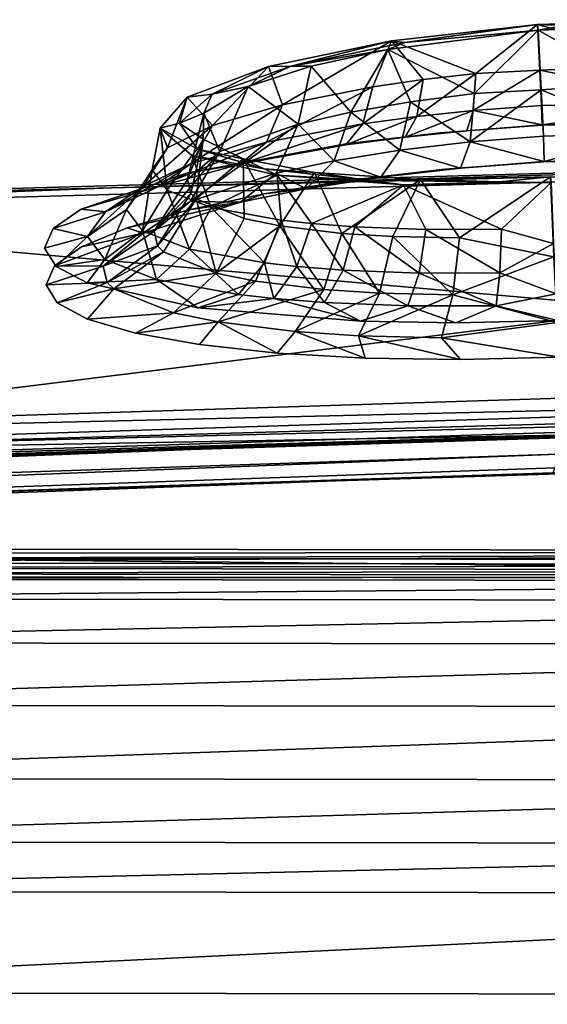
# Model space of a CAD drawing. Units: inches. Extents: x -22.4 to 22.4, y -14 to 10.8.
# Drawn here: x -14.8 to -13.7, y 6.5 to 8.6 of the extents above; entities that cross this region are included whole.
import ezdxf

# ---------------------------------------------------------------- set-up
doc = ezdxf.new("R2010")
doc.units = ezdxf.units.IN
doc.header["$MEASUREMENT"] = 0
doc.layers.add('SEAT-BACK', color=5, linetype='Continuous')
doc.layers.add('SEAT-SEAT', color=5, linetype='Continuous')

msp = doc.modelspace()

# ---------------------------------------------------------------- linework, layer by layer
at = {"layer": 'SEAT-BACK'}
for points, invisible_edges in [([(-13.6141, 8.8588, 27.139), (-13.2698, 8.5608, 25.5582), (-13.8286, 8.8475, 27.1564)], 3), ([(-13.8286, 8.8475, 27.1564), (-15.327, 8.4399, 25.5678), (-15.5134, 8.7547, 27.3009)], 15), ([(-13.8286, 8.8475, 27.1564), (-13.2698, 8.5608, 25.5582), (-15.327, 8.4399, 25.5678)], 15), ([(-13.8162, 8.7707, 27.1706), (-14.4003, 8.418, 25.5782), (-13.6088, 8.7818, 27.1545)], 3), ([(-13.6088, 8.7818, 27.1545), (-14.4003, 8.418, 25.5782), (-13.2654, 8.4837, 25.5738)], 15), ([(-14.4003, 8.418, 25.5782), (-13.8162, 8.7707, 27.1706), (-14.5975, 8.7432, 27.3103)], 15), ([(-14.5975, 8.7432, 27.3103), (-15.1664, 8.7024, 27.3135), (-14.9663, 8.3842, 25.5807)], 15), ([(-14.5975, 8.7432, 27.3103), (-14.9663, 8.3842, 25.5807), (-14.4003, 8.418, 25.5782)], 15), ([(-13.2698, 8.5608, 25.5582), (-13.1737, 8.4101, 24.7859), (-15.327, 8.4399, 25.5678)], 15), ([(-14.4003, 8.418, 25.5782), (-13.702, 8.3039, 24.7963), (-13.2654, 8.4837, 25.5738)], 15), ([(-13.2654, 8.4837, 25.5738), (-13.702, 8.3039, 24.7963), (-13.4936, 8.3114, 24.7784)], 9), ([(-13.1737, 8.4101, 24.7859), (-15.2431, 8.2993, 24.7948), (-15.327, 8.4399, 25.5678)], 15), ([(-13.7061, 8.3811, 24.781), (-15.2431, 8.2993, 24.7948), (-13.1737, 8.4101, 24.7859)], 15), ([(-14.4003, 8.418, 25.5782), (-14.9663, 8.3842, 25.5807), (-14.2893, 8.2368, 24.6135)], 11), ([(-14.4003, 8.418, 25.5782), (-14.2893, 8.2368, 24.6135), (-14.1071, 8.2658, 24.7122)], 9), ([(-14.1071, 8.2658, 24.7122), (-13.9096, 8.2884, 24.7737), (-14.4003, 8.418, 25.5782)], 14), ([(-14.4003, 8.418, 25.5782), (-13.9096, 8.2884, 24.7737), (-13.702, 8.3039, 24.7963)], 9), ([(-13.7061, 8.3811, 24.781), (-13.1737, 8.4101, 24.7859), (-13.4916, 8.3886, 24.7619)], 3), ([(-15.1451, 8.0669, 23.9576), (-14.5774, 8.1654, 24.3226), (-14.9663, 8.3842, 25.5807)], 15), ([(-14.5774, 8.1654, 24.3226), (-14.448, 8.2029, 24.482), (-14.9663, 8.3842, 25.5807)], 14), ([(-14.9663, 8.3842, 25.5807), (-14.448, 8.2029, 24.482), (-14.2893, 8.2368, 24.6135)], 9), ([(-13.9198, 8.365, 24.7573), (-15.2431, 8.2993, 24.7948), (-13.7061, 8.3811, 24.781)], 3), ([(-14.118, 8.342, 24.6942), (-15.2431, 8.2993, 24.7948), (-13.9198, 8.365, 24.7573)], 3), ([(-14.4522, 8.2801, 24.467), (-15.2431, 8.2992, 24.7944), (-14.118, 8.342, 24.6942)], 3), ([(-14.118, 8.342, 24.6942), (-15.2431, 8.2992, 24.7944), (-15.2431, 8.2993, 24.7948)], 15), ([(-14.6742, 8.2043, 24.1324), (-15.1485, 8.1434, 23.9385), (-15.2431, 8.2992, 24.7944)], 15), ([(-14.6742, 8.2043, 24.1324), (-15.2431, 8.2992, 24.7944), (-14.4522, 8.2801, 24.467)], 3), ([(-14.7331, 8.1637, 23.9356), (-15.1485, 8.1434, 23.9385), (-14.6742, 8.2043, 24.1324)], 3), ([(-14.7514, 8.1227, 23.7248), (-15.1485, 8.1434, 23.9385), (-14.7331, 8.1637, 23.9356)], 3), ([(-14.673, 8.1256, 24.1405), (-14.5774, 8.1654, 24.3226), (-15.1451, 8.0669, 23.9576)], 14), ([(-14.6613, 8.0497, 23.3192), (-14.9618, 7.8478, 22.3186), (-15.1485, 8.1434, 23.9385)], 15), ([(-14.6613, 8.0497, 23.3192), (-15.1485, 8.1434, 23.9385), (-14.7264, 8.0839, 23.5146)], 3), ([(-14.7264, 8.0839, 23.5146), (-15.1485, 8.1434, 23.9385), (-14.7514, 8.1227, 23.7248)], 3), ([(-15.1451, 8.0669, 23.9576), (-14.7751, 8.0853, 23.956), (-14.673, 8.1256, 24.1405)], 11), ([(-14.673, 8.1256, 24.1405), (-14.7751, 8.0853, 23.956), (-14.7303, 8.0853, 23.9445)], 3), ([(-15.1451, 8.0669, 23.9576), (-14.7243, 8.0079, 23.5365), (-14.7751, 8.0853, 23.956)], 15), ([(-14.7303, 8.0853, 23.9445), (-14.7751, 8.0853, 23.956), (-14.7477, 8.0455, 23.7398)], 3), ([(-14.7477, 8.0455, 23.7398), (-14.7751, 8.0853, 23.956), (-14.7243, 8.0079, 23.5365)], 3), ([(-14.9587, 7.7704, 22.3331), (-14.6609, 7.9737, 23.3408), (-15.1451, 8.0669, 23.9576)], 15), ([(-14.6609, 7.9737, 23.3408), (-14.7243, 8.0079, 23.5365), (-15.1451, 8.0669, 23.9576)], 14), ([(-14.4286, 7.9971, 22.9895), (-14.9618, 7.8478, 22.3186), (-14.6613, 8.0497, 23.3192)], 3), ([(-14.0871, 7.9692, 22.7699), (-14.9618, 7.8478, 22.3186), (-14.4286, 7.9971, 22.9895)], 3), ([(-13.6722, 7.9709, 22.6929), (-12.8516, 7.9254, 22.3092), (-14.9618, 7.8478, 22.3186)], 15), ([(-13.6722, 7.9709, 22.6929), (-14.9618, 7.8478, 22.3186), (-13.8867, 7.966, 22.7115)], 3), ([(-13.8867, 7.966, 22.7115), (-14.9618, 7.8478, 22.3186), (-14.0871, 7.9692, 22.7699)], 3), ([(-14.5598, 7.9439, 23.161), (-14.6609, 7.9737, 23.3408), (-14.9587, 7.7704, 22.3331)], 14), ([(-14.9587, 7.7704, 22.3331), (-14.4255, 7.9199, 23.0045), (-14.5598, 7.9439, 23.161)], 9), ([(-12.8516, 7.9254, 22.3092), (-12.7309, 7.7554, 21.444), (-14.9618, 7.8478, 22.3186)], 15), ([(-14.9587, 7.7704, 22.3331), (-14.2619, 7.9022, 22.8762), (-14.4255, 7.9199, 23.0045)], 9), ([(-13.4624, 7.9063, 22.7308), (-13.6691, 7.8937, 22.708), (-14.9587, 7.7704, 22.3331)], 14), ([(-12.8489, 7.8482, 22.3247), (-13.4624, 7.9063, 22.7308), (-14.9587, 7.7704, 22.3331)], 15), ([(-14.0772, 7.8917, 22.7822), (-14.2619, 7.9022, 22.8762), (-14.9587, 7.7704, 22.3331)], 14), ([(-14.9587, 7.7704, 22.3331), (-13.6691, 7.8937, 22.708), (-13.8765, 7.8888, 22.7253)], 9), ([(-14.9587, 7.7704, 22.3331), (-13.8765, 7.8888, 22.7253), (-14.0772, 7.8917, 22.7822)], 9), ([(-12.7309, 7.7554, 21.444), (-14.8562, 7.6895, 21.4537), (-14.9618, 7.8478, 22.3186)], 14), ([(-14.9587, 7.7704, 22.3331), (-12.6469, 7.6805, 21.4593), (-12.8489, 7.8482, 22.3247)], 15), ([(-14.9587, 7.7704, 22.3331), (-15.3789, 7.5944, 21.4706), (-12.6469, 7.6805, 21.4593)], 9)]:
    msp.add_3dface(points, dxfattribs=dict(at, invisible_edges=invisible_edges))
for points in [[(-13.8446, 8.4896, 24.5005), (-13.715, 8.593, 24.4784), (-14.0221, 8.5583, 24.4163)], [(-14.0221, 8.5583, 24.4163), (-13.715, 8.593, 24.4784), (-13.9941, 8.5548, 24.3856)], [(-13.9941, 8.5548, 24.3856), (-13.715, 8.593, 24.4784), (-13.7136, 8.5811, 24.4005)], [(-13.8446, 8.4896, 24.5005), (-13.71, 8.497, 24.5139), (-13.715, 8.593, 24.4784)], [(-13.4076, 8.5086, 24.4565), (-13.405, 8.602, 24.4203), (-13.715, 8.593, 24.4784)], [(-13.405, 8.602, 24.4203), (-13.6566, 8.5909, 24.4377), (-13.715, 8.593, 24.4784)], [(-13.4076, 8.5086, 24.4565), (-13.715, 8.593, 24.4784), (-13.71, 8.497, 24.5139)], [(-13.715, 8.593, 24.4784), (-13.6566, 8.5909, 24.4377), (-13.7136, 8.5811, 24.4005)], [(-13.7136, 8.5811, 24.4005), (-13.6566, 8.5909, 24.4377), (-13.4092, 8.5905, 24.3376)], [(-13.5134, 8.4686, 24.4193), (-13.7136, 8.5811, 24.4005), (-13.4092, 8.5905, 24.3376)], [(-13.9941, 8.5548, 24.3856), (-13.7136, 8.5811, 24.4005), (-14.0297, 8.5405, 24.3275)], [(-13.7136, 8.5811, 24.4005), (-13.8477, 8.4477, 24.4311), (-14.0297, 8.5405, 24.3275)], [(-13.7071, 8.4555, 24.4471), (-13.8477, 8.4477, 24.4311), (-13.7136, 8.5811, 24.4005)], [(-13.7071, 8.4555, 24.4471), (-13.7136, 8.5811, 24.4005), (-13.5134, 8.4686, 24.4193)], [(-14.2806, 8.5043, 24.2436), (-14.2507, 8.4242, 24.31), (-14.0221, 8.5583, 24.4163)], [(-14.2806, 8.5043, 24.2436), (-14.0221, 8.5583, 24.4163), (-14.2332, 8.5054, 24.235)], [(-14.0221, 8.5583, 24.4163), (-14.2507, 8.4242, 24.31), (-14.0613, 8.4616, 24.4333)], [(-14.2332, 8.5054, 24.235), (-14.0221, 8.5583, 24.4163), (-13.9941, 8.5548, 24.3856)], [(-13.9941, 8.5548, 24.3856), (-14.0297, 8.5405, 24.3275), (-14.2332, 8.5054, 24.235)], [(-14.0221, 8.5583, 24.4163), (-14.0613, 8.4616, 24.4333), (-13.9551, 8.477, 24.4743)], [(-14.0221, 8.5583, 24.4163), (-13.9551, 8.477, 24.4743), (-13.8446, 8.4896, 24.5005)], [(-14.2332, 8.5054, 24.235), (-14.0297, 8.5405, 24.3275), (-14.1909, 8.5052, 24.2206)], [(-14.1909, 8.5052, 24.2206), (-14.0297, 8.5405, 24.3275), (-14.1075, 8.4083, 24.3302)], [(-14.0297, 8.5405, 24.3275), (-13.9821, 8.4302, 24.3929), (-14.1075, 8.4083, 24.3302)], [(-14.0297, 8.5405, 24.3275), (-13.8477, 8.4477, 24.4311), (-13.9821, 8.4302, 24.3929)], [(-13.4076, 8.5086, 24.4565), (-13.71, 8.497, 24.5139), (-13.3834, 8.4292, 24.5257)], [(-14.3983, 8.3803, 24.1395), (-14.2806, 8.5043, 24.2436), (-14.4511, 8.44, 23.9863)], [(-14.4511, 8.44, 23.9863), (-14.2806, 8.5043, 24.2436), (-14.3987, 8.4464, 24.0081)], [(-14.2332, 8.5054, 24.235), (-14.3231, 8.4622, 24.0652), (-14.3987, 8.4464, 24.0081)], [(-14.3987, 8.4464, 24.0081), (-14.2806, 8.5043, 24.2436), (-14.2332, 8.5054, 24.235)], [(-14.2507, 8.4242, 24.31), (-14.2806, 8.5043, 24.2436), (-14.3983, 8.3803, 24.1395)], [(-14.2332, 8.5054, 24.235), (-14.1909, 8.5052, 24.2206), (-14.3231, 8.4622, 24.0652)], [(-14.3231, 8.4622, 24.0652), (-14.1909, 8.5052, 24.2206), (-14.2183, 8.383, 24.2457)], [(-14.2183, 8.383, 24.2457), (-14.1909, 8.5052, 24.2206), (-14.1075, 8.4083, 24.3302)], [(-13.8446, 8.4896, 24.5005), (-13.9551, 8.477, 24.4743), (-13.9684, 8.3992, 24.5443)], [(-13.8446, 8.4896, 24.5005), (-13.9684, 8.3992, 24.5443), (-13.8502, 8.4117, 24.5723)], [(-13.8502, 8.4117, 24.5723), (-13.7066, 8.4226, 24.5844), (-13.71, 8.497, 24.5139)], [(-13.8502, 8.4117, 24.5723), (-13.71, 8.497, 24.5139), (-13.8446, 8.4896, 24.5005)], [(-13.3834, 8.4292, 24.5257), (-13.71, 8.497, 24.5139), (-13.7066, 8.4226, 24.5844)], [(-13.9551, 8.477, 24.4743), (-14.0613, 8.4616, 24.4333), (-14.0819, 8.3837, 24.5003)], [(-13.9551, 8.477, 24.4743), (-14.0819, 8.3837, 24.5003), (-13.9684, 8.3992, 24.5443)], [(-13.4897, 8.3654, 24.5123), (-13.7071, 8.4555, 24.4471), (-13.5134, 8.4686, 24.4193)], [(-14.3987, 8.4464, 24.0081), (-14.4159, 8.4063, 23.8304), (-14.4674, 8.3857, 23.7362)], [(-14.4674, 8.3857, 23.7362), (-14.4511, 8.44, 23.9863), (-14.3987, 8.4464, 24.0081)], [(-14.3987, 8.4464, 24.0081), (-14.3231, 8.4622, 24.0652), (-14.4159, 8.4063, 23.8304)], [(-14.4159, 8.4063, 23.8304), (-14.3231, 8.4622, 24.0652), (-14.3823, 8.3259, 24.0222)], [(-14.3823, 8.3259, 24.0222), (-14.3231, 8.4622, 24.0652), (-14.2183, 8.383, 24.2457)], [(-14.0819, 8.3837, 24.5003), (-14.0613, 8.4616, 24.4333), (-14.2846, 8.3457, 24.3682)], [(-14.2846, 8.3457, 24.3682), (-14.0613, 8.4616, 24.4333), (-14.2507, 8.4242, 24.31)], [(-13.8568, 8.346, 24.5247), (-13.9821, 8.4302, 24.3929), (-13.8477, 8.4477, 24.4311)], [(-13.7026, 8.3582, 24.5392), (-13.8568, 8.346, 24.5247), (-13.7071, 8.4555, 24.4471)], [(-13.7071, 8.4555, 24.4471), (-13.8568, 8.346, 24.5247), (-13.8477, 8.4477, 24.4311)], [(-13.4897, 8.3654, 24.5123), (-13.7026, 8.3582, 24.5392), (-13.7071, 8.4555, 24.4471)], [(-14.4923, 8.3335, 23.9347), (-14.4511, 8.44, 23.9863), (-14.5078, 8.3748, 23.683)], [(-14.5078, 8.3748, 23.683), (-14.4511, 8.44, 23.9863), (-14.4674, 8.3857, 23.7362)], [(-14.3983, 8.3803, 24.1395), (-14.4511, 8.44, 23.9863), (-14.4923, 8.3335, 23.9347)], [(-14.2846, 8.3457, 24.3682), (-14.2507, 8.4242, 24.31), (-14.4427, 8.3007, 24.1856)], [(-14.4427, 8.3007, 24.1856), (-14.2507, 8.4242, 24.31), (-14.3983, 8.3803, 24.1395)], [(-14.1075, 8.4083, 24.3302), (-13.9821, 8.4302, 24.3929), (-14.0045, 8.3285, 24.4825)], [(-14.0045, 8.3285, 24.4825), (-13.9821, 8.4302, 24.3929), (-13.8568, 8.346, 24.5247)], [(-13.3834, 8.4292, 24.5257), (-13.7066, 8.4226, 24.5844), (-13.7052, 8.3818, 24.6785)], [(-13.3834, 8.4292, 24.5257), (-13.7052, 8.3818, 24.6785), (-13.3492, 8.3871, 24.6193)], [(-14.4674, 8.3857, 23.7362), (-14.4159, 8.4063, 23.8304), (-14.4177, 8.3518, 23.5687)], [(-14.4177, 8.3518, 23.5687), (-14.4159, 8.4063, 23.8304), (-14.4503, 8.2668, 23.7534)], [(-14.4503, 8.2668, 23.7534), (-14.4159, 8.4063, 23.8304), (-14.3823, 8.3259, 24.0222)], [(-14.2183, 8.383, 24.2457), (-14.1075, 8.4083, 24.3302), (-14.1425, 8.3062, 24.4133)], [(-14.1075, 8.4083, 24.3302), (-14.0045, 8.3285, 24.4825), (-14.1425, 8.3062, 24.4133)], [(-13.8502, 8.4117, 24.5723), (-13.9684, 8.3992, 24.5443), (-13.993, 8.3563, 24.6374)], [(-13.8502, 8.4117, 24.5723), (-13.993, 8.3563, 24.6374), (-13.8632, 8.3696, 24.6688)], [(-13.8632, 8.3696, 24.6688), (-13.7052, 8.3818, 24.6785), (-13.8502, 8.4117, 24.5723)], [(-13.8502, 8.4117, 24.5723), (-13.7052, 8.3818, 24.6785), (-13.7066, 8.4226, 24.5844)], [(-14.4294, 8.3311, 23.4572), (-14.5078, 8.3748, 23.683), (-14.4674, 8.3857, 23.7362)], [(-14.4674, 8.3857, 23.7362), (-14.4177, 8.3518, 23.5687), (-14.4294, 8.3311, 23.4572)], [(-14.4452, 8.2208, 24.0738), (-14.3823, 8.3259, 24.0222), (-14.2183, 8.383, 24.2457)], [(-14.4452, 8.2208, 24.0738), (-14.2183, 8.383, 24.2457), (-14.2644, 8.2803, 24.3202)], [(-14.3398, 8.2994, 24.4424), (-14.1176, 8.34, 24.5885), (-14.0819, 8.3837, 24.5003)], [(-14.2846, 8.3457, 24.3682), (-14.3398, 8.2994, 24.4424), (-14.0819, 8.3837, 24.5003)], [(-14.2644, 8.2803, 24.3202), (-14.2183, 8.383, 24.2457), (-14.1425, 8.3062, 24.4133)], [(-13.9684, 8.3992, 24.5443), (-14.0819, 8.3837, 24.5003), (-14.1176, 8.34, 24.5885)], [(-13.9684, 8.3992, 24.5443), (-14.1176, 8.34, 24.5885), (-13.993, 8.3563, 24.6374)], [(-13.3492, 8.3871, 24.6193), (-13.7061, 8.3811, 24.781), (-13.4916, 8.3886, 24.7619)], [(-13.3492, 8.3871, 24.6193), (-13.7052, 8.3818, 24.6785), (-13.7061, 8.3811, 24.781)], [(-11.9671, 7.8611, 21.3411), (-10.6405, 8.3664, 21.1934), (-15.9591, 8.2159, 21.2318)], [(-14.6098, 8.2493, 21.1775), (-15.9591, 8.2159, 21.2318), (-10.6405, 8.3664, 21.1934)], [(-10.6392, 8.3478, 21.1168), (-14.6098, 8.2493, 21.1775), (-10.6405, 8.3664, 21.1934)], [(-14.4923, 8.3335, 23.9347), (-14.5435, 8.2521, 23.9663), (-14.3983, 8.3803, 24.1395)], [(-14.4427, 8.3007, 24.1856), (-14.3983, 8.3803, 24.1395), (-14.5435, 8.2521, 23.9663)], [(-14.4923, 8.3335, 23.9347), (-14.5078, 8.3748, 23.683), (-14.5249, 8.287, 23.7117)], [(-14.5249, 8.287, 23.7117), (-14.5078, 8.3748, 23.683), (-14.4935, 8.2444, 23.4879)], [(-14.5078, 8.3748, 23.683), (-14.4415, 8.3176, 23.3799), (-14.4935, 8.2444, 23.4879)], [(-14.4415, 8.3176, 23.3799), (-14.5078, 8.3748, 23.683), (-14.4294, 8.3311, 23.4572)], [(-13.993, 8.3563, 24.6374), (-14.118, 8.342, 24.6942), (-13.9198, 8.365, 24.7573)], [(-13.993, 8.3563, 24.6374), (-13.9198, 8.365, 24.7573), (-13.8632, 8.3696, 24.6688)], [(-13.9198, 8.365, 24.7573), (-13.7061, 8.3811, 24.781), (-13.8632, 8.3696, 24.6688)], [(-13.8632, 8.3696, 24.6688), (-13.7061, 8.3811, 24.781), (-13.7052, 8.3818, 24.6785)], [(-13.4897, 8.3654, 24.5123), (-13.7008, 8.3048, 24.6622), (-13.7026, 8.3582, 24.5392)], [(-13.4577, 8.3108, 24.6382), (-13.7008, 8.3048, 24.6622), (-13.4897, 8.3654, 24.5123)], [(-15.9474, 7.6881, 21.2925), (-15.957, 8.1973, 21.1551), (-10.6392, 8.3478, 21.1168)], [(-15.957, 8.1973, 21.1551), (-14.6098, 8.2493, 21.1775), (-10.6392, 8.3478, 21.1168)], [(-15.9474, 7.6881, 21.2925), (-10.6392, 8.3478, 21.1168), (-10.6217, 7.8412, 21.2665)], [(-14.4427, 8.3007, 24.1856), (-14.5127, 8.2513, 24.2412), (-14.2846, 8.3457, 24.3682)], [(-14.2846, 8.3457, 24.3682), (-14.5127, 8.2513, 24.2412), (-14.3398, 8.2994, 24.4424)], [(-14.3398, 8.2994, 24.4424), (-14.4522, 8.2801, 24.467), (-14.118, 8.342, 24.6942)], [(-14.4437, 8.2378, 23.6083), (-14.4177, 8.3518, 23.5687), (-14.4503, 8.2668, 23.7534)], [(-14.4323, 8.2264, 23.5484), (-14.4177, 8.3518, 23.5687), (-14.4437, 8.2378, 23.6083)], [(-14.4323, 8.2264, 23.5484), (-14.3336, 8.3101, 23.3405), (-14.4177, 8.3518, 23.5687)], [(-14.4294, 8.3311, 23.4572), (-14.4177, 8.3518, 23.5687), (-14.3336, 8.3101, 23.3405)], [(-14.3398, 8.2994, 24.4424), (-14.118, 8.342, 24.6942), (-14.1176, 8.34, 24.5885)], [(-13.993, 8.3563, 24.6374), (-14.1176, 8.34, 24.5885), (-14.118, 8.342, 24.6942)], [(-13.8765, 8.2907, 24.6503), (-14.0045, 8.3285, 24.4825), (-13.8568, 8.346, 24.5247)], [(-13.7008, 8.3048, 24.6622), (-13.8765, 8.2907, 24.6503), (-13.8568, 8.346, 24.5247)], [(-13.7008, 8.3048, 24.6622), (-13.8568, 8.346, 24.5247), (-13.7026, 8.3582, 24.5392)], [(-14.5249, 8.287, 23.7117), (-14.5786, 8.2036, 23.7275), (-14.4923, 8.3335, 23.9347)], [(-14.5786, 8.2036, 23.7275), (-14.5435, 8.2521, 23.9663), (-14.4923, 8.3335, 23.9347)], [(-14.5204, 8.1582, 23.7778), (-14.4503, 8.2668, 23.7534), (-14.3823, 8.3259, 24.0222)], [(-14.5204, 8.1582, 23.7778), (-14.3823, 8.3259, 24.0222), (-14.4452, 8.2208, 24.0738)], [(-14.2895, 8.2891, 23.21), (-14.4415, 8.3176, 23.3799), (-14.4294, 8.3311, 23.4572)], [(-14.4294, 8.3311, 23.4572), (-14.3336, 8.3101, 23.3405), (-14.2895, 8.2891, 23.21)], [(-14.1425, 8.3062, 24.4133), (-14.0045, 8.3285, 24.4825), (-14.0445, 8.2718, 24.6011)], [(-14.0445, 8.2718, 24.6011), (-14.0045, 8.3285, 24.4825), (-13.8765, 8.2907, 24.6503)], [(-14.5127, 8.2513, 24.2412), (-14.4427, 8.3007, 24.1856), (-14.6227, 8.1991, 24.0003)], [(-14.6227, 8.1991, 24.0003), (-14.4427, 8.3007, 24.1856), (-14.5435, 8.2521, 23.9663)], [(-14.5127, 8.2513, 24.2412), (-14.4522, 8.2801, 24.467), (-14.3398, 8.2994, 24.4424)], [(-14.4935, 8.2444, 23.4879), (-14.4415, 8.3176, 23.3799), (-14.4006, 8.2084, 23.281)], [(-14.4415, 8.3176, 23.3799), (-14.262, 8.2761, 23.1237), (-14.4006, 8.2084, 23.281)], [(-14.262, 8.2761, 23.1237), (-14.4415, 8.3176, 23.3799), (-14.2895, 8.2891, 23.21)], [(-14.3316, 8.1848, 23.3135), (-14.3336, 8.3101, 23.3405), (-14.4323, 8.2264, 23.5484)], [(-14.2895, 8.2891, 23.21), (-14.3336, 8.3101, 23.3405), (-14.1835, 8.2816, 23.1579)], [(-14.1835, 8.2816, 23.1579), (-14.3336, 8.3101, 23.3405), (-14.2563, 8.1695, 23.2165)], [(-14.2563, 8.1695, 23.2165), (-14.3336, 8.3101, 23.3405), (-14.3316, 8.1848, 23.3135)], [(-14.2644, 8.2803, 24.3202), (-14.1425, 8.3062, 24.4133), (-14.2011, 8.2477, 24.5214)], [(-14.1425, 8.3062, 24.4133), (-14.0445, 8.2718, 24.6011), (-14.2011, 8.2477, 24.5214)], [(-13.9096, 8.2884, 24.7737), (-13.8765, 8.2907, 24.6503), (-13.702, 8.3039, 24.7963)], [(-13.702, 8.3039, 24.7963), (-13.8765, 8.2907, 24.6503), (-13.7008, 8.3048, 24.6622)], [(-13.4936, 8.3114, 24.7784), (-13.702, 8.3039, 24.7963), (-13.4577, 8.3108, 24.6382)], [(-13.4577, 8.3108, 24.6382), (-13.702, 8.3039, 24.7963), (-13.7008, 8.3048, 24.6622)], [(-14.5127, 8.2513, 24.2412), (-14.6742, 8.2043, 24.1324), (-14.4522, 8.2801, 24.467)], [(-14.5452, 8.1588, 23.488), (-14.5786, 8.2036, 23.7275), (-14.5249, 8.287, 23.7117)], [(-14.5249, 8.287, 23.7117), (-14.4935, 8.2444, 23.4879), (-14.5452, 8.1588, 23.488)], [(-14.2644, 8.2803, 24.3202), (-14.3392, 8.2194, 24.4146), (-14.4452, 8.2208, 24.0738)], [(-14.2011, 8.2477, 24.5214), (-14.3392, 8.2194, 24.4146), (-14.2644, 8.2803, 24.3202)], [(-14.2895, 8.2891, 23.21), (-14.1835, 8.2816, 23.1579), (-14.0676, 8.265, 23.0299)], [(-14.0676, 8.265, 23.0299), (-14.262, 8.2761, 23.1237), (-14.2895, 8.2891, 23.21)], [(-14.1259, 8.1538, 23.1037), (-14.1835, 8.2816, 23.1579), (-14.2563, 8.1695, 23.2165)], [(-14.0676, 8.265, 23.0299), (-14.1835, 8.2816, 23.1579), (-13.9606, 8.2669, 23.0236)], [(-13.9606, 8.2669, 23.0236), (-14.1835, 8.2816, 23.1579), (-14.1259, 8.1538, 23.1037)], [(-14.1071, 8.2658, 24.7122), (-14.0445, 8.2718, 24.6011), (-13.9096, 8.2884, 24.7737)], [(-13.9096, 8.2884, 24.7737), (-14.0445, 8.2718, 24.6011), (-13.8765, 8.2907, 24.6503)], [(-14.4437, 8.2378, 23.6083), (-14.4503, 8.2668, 23.7534), (-14.5204, 8.1582, 23.7778)], [(-14.4006, 8.2084, 23.281), (-14.262, 8.2761, 23.1237), (-14.2534, 8.1814, 23.1067)], [(-14.2893, 8.2368, 24.6135), (-14.2011, 8.2477, 24.5214), (-14.1071, 8.2658, 24.7122)], [(-14.2534, 8.1814, 23.1067), (-14.262, 8.2761, 23.1237), (-14.1901, 8.1744, 23.0555)], [(-14.1901, 8.1744, 23.0555), (-14.262, 8.2761, 23.1237), (-13.9968, 8.256, 22.954)], [(-13.9968, 8.256, 22.954), (-14.262, 8.2761, 23.1237), (-14.0676, 8.265, 23.0299)], [(-14.1071, 8.2658, 24.7122), (-14.2011, 8.2477, 24.5214), (-14.0445, 8.2718, 24.6011)], [(-14.0189, 8.1471, 23.0427), (-13.9606, 8.2669, 23.0236), (-14.1259, 8.1538, 23.1037)], [(-14.0676, 8.265, 23.0299), (-13.9606, 8.2669, 23.0236), (-13.7947, 8.2619, 22.9419)], [(-13.7947, 8.2619, 22.9419), (-13.9968, 8.256, 22.954), (-14.0676, 8.265, 23.0299)], [(-13.8788, 8.1445, 22.993), (-13.9606, 8.2669, 23.0236), (-14.0189, 8.1471, 23.0427)], [(-13.6866, 8.2605, 22.8965), (-13.9968, 8.256, 22.954), (-13.7947, 8.2619, 22.9419)], [(-13.791, 8.1628, 22.8991), (-13.9968, 8.256, 22.954), (-13.6866, 8.2605, 22.8965)], [(-13.7947, 8.2619, 22.9419), (-13.9606, 8.2669, 23.0236), (-13.688, 8.2724, 22.9744)], [(-13.8788, 8.1445, 22.993), (-13.688, 8.2724, 22.9744), (-13.9606, 8.2669, 23.0236)], [(-13.6808, 8.1047, 22.9571), (-13.688, 8.2724, 22.9744), (-13.8788, 8.1445, 22.993)], [(-13.7947, 8.2619, 22.9419), (-13.688, 8.2724, 22.9744), (-13.6866, 8.2605, 22.8965)], [(-13.791, 8.1628, 22.8991), (-13.6866, 8.2605, 22.8965), (-13.6811, 8.1322, 22.8834)], [(-15.957, 8.1973, 21.1551), (-15.9591, 8.2159, 21.2318), (-14.6098, 8.2493, 21.1775)], [(-14.6227, 8.1991, 24.0003), (-14.6742, 8.2043, 24.1324), (-14.5127, 8.2513, 24.2412)], [(-14.5786, 8.2036, 23.7275), (-14.6609, 8.147, 23.7382), (-14.5435, 8.2521, 23.9663)], [(-14.6227, 8.1991, 24.0003), (-14.5435, 8.2521, 23.9663), (-14.6609, 8.147, 23.7382)], [(-14.5452, 8.1588, 23.488), (-14.4935, 8.2444, 23.4879), (-14.4461, 8.1206, 23.2666)], [(-14.5133, 8.1273, 23.6181), (-14.4437, 8.2378, 23.6083), (-14.5204, 8.1582, 23.7778)], [(-14.5133, 8.1273, 23.6181), (-14.4323, 8.2264, 23.5484), (-14.4437, 8.2378, 23.6083)], [(-14.4935, 8.2444, 23.4879), (-14.4006, 8.2084, 23.281), (-14.4461, 8.1206, 23.2666)], [(-14.2893, 8.2368, 24.6135), (-14.3392, 8.2194, 24.4146), (-14.2011, 8.2477, 24.5214)], [(-14.1901, 8.1744, 23.0555), (-13.9968, 8.256, 22.954), (-14.0989, 8.1674, 22.9973)], [(-13.9497, 8.162, 22.9333), (-14.0989, 8.1674, 22.9973), (-13.9968, 8.256, 22.954)], [(-13.9497, 8.162, 22.9333), (-13.9968, 8.256, 22.954), (-13.791, 8.1628, 22.8991)], [(-14.5774, 8.1654, 24.3226), (-14.5434, 8.154, 24.1335), (-14.3392, 8.2194, 24.4146)], [(-14.5774, 8.1654, 24.3226), (-14.3392, 8.2194, 24.4146), (-14.448, 8.2029, 24.482)], [(-14.3392, 8.2194, 24.4146), (-14.5434, 8.154, 24.1335), (-14.4452, 8.2208, 24.0738)], [(-14.4452, 8.2208, 24.0738), (-14.5434, 8.154, 24.1335), (-14.5204, 8.1582, 23.7778)], [(-14.5008, 8.115, 23.5521), (-14.4323, 8.2264, 23.5484), (-14.5133, 8.1273, 23.6181)], [(-14.3904, 8.0699, 23.2936), (-14.4323, 8.2264, 23.5484), (-14.5008, 8.115, 23.5521)], [(-14.448, 8.2029, 24.482), (-14.3392, 8.2194, 24.4146), (-14.2893, 8.2368, 24.6135)], [(-14.3904, 8.0699, 23.2936), (-14.3316, 8.1848, 23.3135), (-14.4323, 8.2264, 23.5484)], [(-15.9591, 8.2159, 21.2318), (-16.8408, 7.7064, 21.3663), (-11.9671, 7.8611, 21.3411)], [(-14.6227, 8.1991, 24.0003), (-14.7331, 8.1637, 23.9356), (-14.6742, 8.2043, 24.1324)], [(-14.6609, 8.147, 23.7382), (-14.7331, 8.1637, 23.9356), (-14.6227, 8.1991, 24.0003)], [(-14.6241, 8.0985, 23.4757), (-14.6609, 8.147, 23.7382), (-14.5786, 8.2036, 23.7275)], [(-14.5452, 8.1588, 23.488), (-14.6241, 8.0985, 23.4757), (-14.5786, 8.2036, 23.7275)], [(-14.4461, 8.1206, 23.2666), (-14.4006, 8.2084, 23.281), (-14.2887, 8.0918, 23.0803)], [(-14.4006, 8.2084, 23.281), (-14.2534, 8.1814, 23.1067), (-14.2887, 8.0918, 23.0803)], [(-14.2563, 8.1695, 23.2165), (-14.3316, 8.1848, 23.3135), (-14.3904, 8.0699, 23.2936)], [(-14.2887, 8.0918, 23.0803), (-14.2534, 8.1814, 23.1067), (-14.221, 8.0842, 23.0255)], [(-14.1901, 8.1744, 23.0555), (-14.221, 8.0842, 23.0255), (-14.2534, 8.1814, 23.1067)], [(-14.6609, 8.147, 23.7382), (-14.7514, 8.1227, 23.7248), (-14.7331, 8.1637, 23.9356)], [(-14.673, 8.1256, 24.1405), (-14.5434, 8.154, 24.1335), (-14.5774, 8.1654, 24.3226)], [(-14.6278, 8.085, 23.7972), (-14.5133, 8.1273, 23.6181), (-14.5204, 8.1582, 23.7778)], [(-14.5434, 8.154, 24.1335), (-14.6278, 8.085, 23.7972), (-14.5204, 8.1582, 23.7778)], [(-14.5154, 8.057, 23.2332), (-14.6241, 8.0985, 23.4757), (-14.5452, 8.1588, 23.488)], [(-14.5452, 8.1588, 23.488), (-14.4461, 8.1206, 23.2666), (-14.5154, 8.057, 23.2332)], [(-14.3076, 8.0531, 23.187), (-14.2563, 8.1695, 23.2165), (-14.3904, 8.0699, 23.2936)], [(-14.1643, 8.0356, 23.063), (-14.2563, 8.1695, 23.2165), (-14.3076, 8.0531, 23.187)], [(-14.1259, 8.1538, 23.1037), (-14.2563, 8.1695, 23.2165), (-14.1643, 8.0356, 23.063)], [(-14.1901, 8.1744, 23.0555), (-14.1235, 8.0765, 22.9634), (-14.221, 8.0842, 23.0255)], [(-14.1901, 8.1744, 23.0555), (-14.0989, 8.1674, 22.9973), (-14.1235, 8.0765, 22.9634)], [(-13.9639, 8.0703, 22.895), (-14.1235, 8.0765, 22.9634), (-14.0989, 8.1674, 22.9973)], [(-13.9639, 8.0703, 22.895), (-14.0989, 8.1674, 22.9973), (-13.9497, 8.162, 22.9333)], [(-13.9497, 8.162, 22.9333), (-13.7942, 8.0707, 22.8587), (-13.9639, 8.0703, 22.895)], [(-13.791, 8.1628, 22.8991), (-13.7942, 8.0707, 22.8587), (-13.9497, 8.162, 22.9333)], [(-13.791, 8.1628, 22.8991), (-13.6811, 8.1322, 22.8834), (-13.7942, 8.0707, 22.8587)], [(-14.7264, 8.0839, 23.5146), (-14.7514, 8.1227, 23.7248), (-14.6609, 8.147, 23.7382)], [(-14.7303, 8.0853, 23.9445), (-14.6278, 8.085, 23.7972), (-14.5434, 8.154, 24.1335)], [(-14.7303, 8.0853, 23.9445), (-14.5434, 8.154, 24.1335), (-14.673, 8.1256, 24.1405)], [(-14.6241, 8.0985, 23.4757), (-14.7264, 8.0839, 23.5146), (-14.6609, 8.147, 23.7382)], [(-14.0467, 8.028, 22.9961), (-14.1259, 8.1538, 23.1037), (-14.1643, 8.0356, 23.063)], [(-14.0189, 8.1471, 23.0427), (-14.1259, 8.1538, 23.1037), (-14.0467, 8.028, 22.9961)], [(-14.0467, 8.028, 22.9961), (-13.8926, 8.0244, 22.9418), (-14.0189, 8.1471, 23.0427)], [(-14.0189, 8.1471, 23.0427), (-13.8926, 8.0244, 22.9418), (-13.8788, 8.1445, 22.993)], [(-13.8926, 8.0244, 22.9418), (-13.6808, 8.1047, 22.9571), (-13.8788, 8.1445, 22.993)], [(-14.6195, 8.0506, 23.6161), (-14.5133, 8.1273, 23.6181), (-14.6278, 8.085, 23.7972)], [(-14.5008, 8.115, 23.5521), (-14.5133, 8.1273, 23.6181), (-14.6195, 8.0506, 23.6161)], [(-14.6195, 8.0506, 23.6161), (-14.6053, 8.0369, 23.5413), (-14.5008, 8.115, 23.5521)], [(-14.5008, 8.115, 23.5521), (-14.6053, 8.0369, 23.5413), (-14.3904, 8.0699, 23.2936)], [(-14.5154, 8.057, 23.2332), (-14.4461, 8.1206, 23.2666), (-14.3431, 8.0255, 23.0291)], [(-14.4461, 8.1206, 23.2666), (-14.2887, 8.0918, 23.0803), (-14.3431, 8.0255, 23.0291)], [(-13.7942, 8.0707, 22.8587), (-13.6811, 8.1322, 22.8834), (-13.6758, 8.0267, 22.8092)], [(-14.6613, 8.0497, 23.3192), (-14.7264, 8.0839, 23.5146), (-14.6241, 8.0985, 23.4757)], [(-14.5154, 8.057, 23.2332), (-14.6613, 8.0497, 23.3192), (-14.6241, 8.0985, 23.4757)], [(-13.8926, 8.0244, 22.9418), (-13.6739, 7.9667, 22.8601), (-13.6808, 8.1047, 22.9571)], [(-14.7477, 8.0455, 23.7398), (-14.6278, 8.085, 23.7972), (-14.7303, 8.0853, 23.9445)], [(-14.7477, 8.0455, 23.7398), (-14.6195, 8.0506, 23.6161), (-14.6278, 8.085, 23.7972)], [(-14.3431, 8.0255, 23.0291), (-14.2887, 8.0918, 23.0803), (-14.269, 8.0171, 22.969)], [(-14.2887, 8.0918, 23.0803), (-14.221, 8.0842, 23.0255), (-14.269, 8.0171, 22.969)], [(-14.269, 8.0171, 22.969), (-14.221, 8.0842, 23.0255), (-14.1623, 8.0086, 22.901)], [(-14.221, 8.0842, 23.0255), (-14.1235, 8.0765, 22.9634), (-14.1623, 8.0086, 22.901)], [(-13.9875, 8.0014, 22.8261), (-14.1623, 8.0086, 22.901), (-14.1235, 8.0765, 22.9634)], [(-13.9875, 8.0014, 22.8261), (-14.1235, 8.0765, 22.9634), (-13.9639, 8.0703, 22.895)], [(-14.4286, 7.9971, 22.9895), (-14.6613, 8.0497, 23.3192), (-14.5154, 8.057, 23.2332)], [(-14.6053, 8.0369, 23.5413), (-14.4801, 7.9866, 23.2484), (-14.3904, 8.0699, 23.2936)], [(-14.5154, 8.057, 23.2332), (-14.3431, 8.0255, 23.0291), (-14.4286, 7.9971, 22.9895)], [(-14.4801, 7.9866, 23.2484), (-14.3076, 8.0531, 23.187), (-14.3904, 8.0699, 23.2936)], [(-14.3863, 7.9676, 23.1276), (-14.3076, 8.0531, 23.187), (-14.4801, 7.9866, 23.2484)], [(-14.1643, 8.0356, 23.063), (-14.3076, 8.0531, 23.187), (-14.3863, 7.9676, 23.1276)], [(-13.8016, 8.0013, 22.7862), (-13.9875, 8.0014, 22.8261), (-13.9639, 8.0703, 22.895)], [(-13.7942, 8.0707, 22.8587), (-13.8016, 8.0013, 22.7862), (-13.9639, 8.0703, 22.895)], [(-13.7942, 8.0707, 22.8587), (-13.6758, 8.0267, 22.8092), (-13.8016, 8.0013, 22.7862)], [(-14.7243, 8.0079, 23.5365), (-14.6195, 8.0506, 23.6161), (-14.7477, 8.0455, 23.7398)], [(-14.7243, 8.0079, 23.5365), (-14.6053, 8.0369, 23.5413), (-14.6195, 8.0506, 23.6161)], [(-14.6609, 7.9737, 23.3408), (-14.6053, 8.0369, 23.5413), (-14.7243, 8.0079, 23.5365)], [(-14.6609, 7.9737, 23.3408), (-14.4801, 7.9866, 23.2484), (-14.6053, 8.0369, 23.5413)], [(-14.2241, 7.9476, 22.9872), (-14.1643, 8.0356, 23.063), (-14.3863, 7.9676, 23.1276)], [(-14.0467, 8.028, 22.9961), (-14.1643, 8.0356, 23.063), (-14.2241, 7.9476, 22.9872)], [(-14.4286, 7.9971, 22.9895), (-14.3431, 8.0255, 23.0291), (-14.269, 8.0171, 22.969)], [(-14.4286, 7.9971, 22.9895), (-14.269, 8.0171, 22.969), (-14.0871, 7.9692, 22.7699)], [(-14.0871, 7.9692, 22.7699), (-14.269, 8.0171, 22.969), (-14.1623, 8.0086, 22.901)], [(-14.2241, 7.9476, 22.9872), (-14.091, 7.9386, 22.9113), (-14.0467, 8.028, 22.9961)], [(-14.0467, 8.028, 22.9961), (-14.091, 7.9386, 22.9113), (-13.8926, 8.0244, 22.9418)], [(-14.091, 7.9386, 22.9113), (-13.9165, 7.934, 22.8496), (-13.8926, 8.0244, 22.9418)], [(-13.8926, 8.0244, 22.9418), (-13.9165, 7.934, 22.8496), (-13.6739, 7.9667, 22.8601)], [(-13.8016, 8.0013, 22.7862), (-13.6758, 8.0267, 22.8092), (-13.6722, 7.9709, 22.6929)], [(-14.0871, 7.9692, 22.7699), (-14.1623, 8.0086, 22.901), (-13.9875, 8.0014, 22.8261)], [(-13.9875, 8.0014, 22.8261), (-13.8867, 7.966, 22.7115), (-14.0871, 7.9692, 22.7699)], [(-13.8016, 8.0013, 22.7862), (-13.8867, 7.966, 22.7115), (-13.9875, 8.0014, 22.8261)], [(-13.8016, 8.0013, 22.7862), (-13.6722, 7.9709, 22.6929), (-13.8867, 7.966, 22.7115)], [(-14.5598, 7.9439, 23.161), (-14.4801, 7.9866, 23.2484), (-14.6609, 7.9737, 23.3408)], [(-14.5598, 7.9439, 23.161), (-14.3863, 7.9676, 23.1276), (-14.4801, 7.9866, 23.2484)], [(-14.4255, 7.9199, 23.0045), (-14.3863, 7.9676, 23.1276), (-14.5598, 7.9439, 23.161)], [(-14.2619, 7.9022, 22.8762), (-14.3863, 7.9676, 23.1276), (-14.4255, 7.9199, 23.0045)], [(-14.2241, 7.9476, 22.9872), (-14.3863, 7.9676, 23.1276), (-14.2619, 7.9022, 22.8762)], [(-14.2619, 7.9022, 22.8762), (-14.0772, 7.8917, 22.7822), (-14.2241, 7.9476, 22.9872)], [(-14.2241, 7.9476, 22.9872), (-14.0772, 7.8917, 22.7822), (-14.091, 7.9386, 22.9113)], [(-13.9165, 7.934, 22.8496), (-13.6691, 7.8937, 22.708), (-13.6739, 7.9667, 22.8601)], [(-14.0772, 7.8917, 22.7822), (-13.8765, 7.8888, 22.7253), (-14.091, 7.9386, 22.9113)], [(-14.091, 7.9386, 22.9113), (-13.8765, 7.8888, 22.7253), (-13.9165, 7.934, 22.8496)], [(-13.8765, 7.8888, 22.7253), (-13.6691, 7.8937, 22.708), (-13.9165, 7.934, 22.8496)], [(-11.9671, 7.8611, 21.3411), (-16.8408, 7.7064, 21.3663), (-11.9669, 7.8221, 21.3541)], [(-13.6667, 7.7295, 21.2931), (-15.9474, 7.6881, 21.2925), (-10.6217, 7.8412, 21.2665)], [(-16.8404, 7.6669, 21.3783), (-11.9669, 7.8221, 21.3541), (-16.8408, 7.7064, 21.3663)], [(-16.8404, 7.6669, 21.3783), (-11.9668, 7.7901, 21.3793), (-11.9669, 7.8221, 21.3541)], [(-16.8402, 7.6342, 21.4028), (-11.9668, 7.7901, 21.3793), (-16.8404, 7.6669, 21.3783)], [(-16.8402, 7.6342, 21.4028), (-11.9668, 7.7801, 21.3968), (-11.9668, 7.7901, 21.3793)], [(-16.8402, 7.6342, 21.4028), (-16.8401, 7.6237, 21.42), (-11.9668, 7.7801, 21.3968)], [(-16.8401, 7.6237, 21.42), (-12.2478, 7.769, 21.442), (-11.9668, 7.7801, 21.3968)], [(-12.6813, 7.7568, 21.4437), (-12.2478, 7.769, 21.442), (-16.8401, 7.6237, 21.42)], [(-16.8401, 7.6237, 21.42), (-13.0619, 7.7458, 21.4454), (-12.6813, 7.7568, 21.4437)], [(-16.8401, 7.6237, 21.42), (-14.1436, 7.7127, 21.4502), (-13.0619, 7.7458, 21.4454)], [(-12.7309, 7.7554, 21.444), (-13.6607, 7.7278, 21.448), (-14.8562, 7.6895, 21.4537)], [(-13.0619, 7.7458, 21.4454), (-14.1436, 7.7127, 21.4502), (-13.3885, 7.736, 21.4468)], [(-13.6721, 7.6896, 21.3237), (-21.2708, 7.4347, 21.3487), (-13.6667, 7.7295, 21.2931)], [(-13.6667, 7.7295, 21.2931), (-21.2708, 7.4347, 21.3487), (-15.9474, 7.6881, 21.2925)], [(-13.6607, 7.7278, 21.448), (-13.8776, 7.721, 21.449), (-14.8562, 7.6895, 21.4537)], [(-14.8562, 7.6895, 21.4537), (-13.8776, 7.721, 21.449), (-14.0387, 7.716, 21.4497)], [(-13.3885, 7.736, 21.4468), (-14.1436, 7.7127, 21.4502), (-14.0387, 7.716, 21.4497)], [(-13.3885, 7.736, 21.4468), (-14.0387, 7.716, 21.4497), (-13.8776, 7.721, 21.449)], [(-13.8776, 7.721, 21.449), (-13.6607, 7.7278, 21.448), (-13.3885, 7.736, 21.4468)], [(-14.1749, 7.7117, 21.4503), (-14.1436, 7.7127, 21.4502), (-16.8401, 7.6237, 21.42)], [(-16.8401, 7.6237, 21.42), (-14.2093, 7.7106, 21.4505), (-14.1749, 7.7117, 21.4503)], [(-16.8401, 7.6237, 21.42), (-16.8335, 7.6193, 21.464), (-14.2093, 7.7106, 21.4505)], [(-16.8335, 7.6193, 21.464), (-14.6178, 7.6973, 21.4525), (-14.2093, 7.7106, 21.4505)], [(-14.8562, 7.6895, 21.4537), (-14.0387, 7.716, 21.4497), (-14.1436, 7.7127, 21.4502)], [(-14.1436, 7.7127, 21.4502), (-14.1749, 7.7117, 21.4503), (-14.8562, 7.6895, 21.4537)], [(-14.8562, 7.6895, 21.4537), (-14.1749, 7.7117, 21.4503), (-14.2093, 7.7106, 21.4505)], [(-14.8562, 7.6895, 21.4537), (-14.2093, 7.7106, 21.4505), (-14.2908, 7.708, 21.4509)], [(-14.2908, 7.708, 21.4509), (-14.6178, 7.6973, 21.4525), (-14.8562, 7.6895, 21.4537)], [(-14.2093, 7.7106, 21.4505), (-14.6178, 7.6973, 21.4525), (-14.2908, 7.708, 21.4509)], [(-13.6721, 7.6896, 21.3237), (-21.2701, 7.3941, 21.3901), (-21.2708, 7.4347, 21.3487)], [(-13.6784, 7.6612, 21.3651), (-21.2701, 7.3941, 21.3901), (-13.6721, 7.6896, 21.3237)], [(-16.8335, 7.6193, 21.464), (-15.9446, 7.6519, 21.4591), (-14.6178, 7.6973, 21.4525)], [(-14.8562, 7.6895, 21.4537), (-14.6178, 7.6973, 21.4525), (-15.9446, 7.6519, 21.4591)], [(-13.6828, 7.6502, 21.3968), (-12.6469, 7.6805, 21.4593), (-15.3789, 7.5944, 21.4706)], [(-13.6784, 7.6612, 21.3651), (-13.6828, 7.6502, 21.3968), (-21.2701, 7.3941, 21.3901)], [(-13.6828, 7.6502, 21.3968), (-21.2696, 7.3712, 21.4434), (-21.2701, 7.3941, 21.3901)], [(-13.6828, 7.6502, 21.3968), (-16.7948, 7.5444, 21.4772), (-21.2696, 7.3712, 21.4434)], [(-15.3789, 7.5944, 21.4706), (-16.7948, 7.5444, 21.4772), (-13.6828, 7.6502, 21.3968)]]:
    msp.add_3dface(points, dxfattribs=at)
at = {"layer": 'SEAT-SEAT'}
for points in [[(-10.6262, 7.4847, 16.5334), (-20.1659, 7.4791, 16.8112), (-21.2487, 7.4986, 16.819)], [(-21.2487, 7.4986, 16.819), (-15.9695, 7.4617, 16.9024), (-10.6262, 7.4847, 16.5334)], [(-15.1521, 7.4708, 16.6419), (-20.1659, 7.4791, 16.8112), (-10.6262, 7.4847, 16.5334)], [(-10.6262, 7.4847, 16.5334), (-15.9695, 7.4617, 16.9024), (-11.7248, 7.4563, 16.7905)], [(-15.1521, 7.4708, 16.6419), (-10.6262, 7.4847, 16.5334), (-10.1338, 7.465, 16.5213)], [(-15.9695, 7.4617, 16.9024), (-15.9694, 7.4504, 16.9918), (-11.7248, 7.4563, 16.7905)], [(-11.7247, 7.445, 16.8799), (-11.7248, 7.4563, 16.7905), (-15.9694, 7.4504, 16.9918)], [(-15.1521, 7.4705, 16.6418), (-10.6217, 7.4261, 16.5259), (-15.1523, 7.4321, 16.637)], [(-10.1338, 7.4647, 16.5212), (-15.1521, 7.4705, 16.6418), (-15.1521, 7.4708, 16.6419)], [(-10.1338, 7.465, 16.5213), (-10.1338, 7.4647, 16.5212), (-15.1521, 7.4708, 16.6419)], [(-10.1338, 7.4647, 16.5212), (-10.6217, 7.4261, 16.5259), (-15.1521, 7.4705, 16.6418)], [(-11.7247, 7.445, 16.8799), (-15.9694, 7.4504, 16.9918), (-15.9693, 7.4391, 17.0812)], [(-11.7246, 7.4337, 16.9693), (-11.7247, 7.445, 16.8799), (-15.9693, 7.4391, 17.0812)], [(-15.9691, 7.4278, 17.1706), (-11.7246, 7.4337, 16.9693), (-15.9693, 7.4391, 17.0812)], [(-11.7245, 7.4223, 17.0587), (-11.7246, 7.4337, 16.9693), (-15.9691, 7.4278, 17.1706)], [(-15.1523, 7.4321, 16.637), (-10.6217, 7.4261, 16.5259), (-15.9209, 7.4326, 16.6597)], [(-11.7245, 7.4223, 17.0587), (-15.9691, 7.4278, 17.1706), (-15.9683, 7.3862, 17.3218)], [(-11.7239, 7.3808, 17.21), (-11.7245, 7.4223, 17.0587), (-15.9683, 7.3862, 17.3218)], [(-11.7239, 7.3808, 17.21), (-15.9683, 7.3862, 17.3218), (-15.967, 7.2941, 17.4515)], [(-11.7229, 7.2887, 17.3397), (-11.7239, 7.3808, 17.21), (-15.967, 7.2941, 17.4515)], [(-11.7229, 7.2887, 17.3397), (-15.967, 7.2941, 17.4515), (-15.9656, 7.1629, 17.5414)], [(-11.7219, 7.1574, 17.4295), (-11.7229, 7.2887, 17.3397), (-15.9656, 7.1629, 17.5414)], [(-11.7219, 7.1574, 17.4295), (-15.9656, 7.1629, 17.5414), (-15.9642, 7.0087, 17.5803)], [(-15.9642, 7.0087, 17.5803), (-11.7209, 7.0032, 17.4684), (-11.7219, 7.1574, 17.4295)], [(-15.9642, 7.0087, 17.5803), (-15.9631, 6.8755, 17.5848), (-11.7209, 7.0032, 17.4684)], [(-11.7209, 7.0032, 17.4684), (-15.9631, 6.8755, 17.5848), (-11.7201, 6.87, 17.473)], [(-11.7201, 6.87, 17.473), (-15.9631, 6.8755, 17.5848), (-15.9621, 6.7709, 17.5881)], [(-11.7201, 6.87, 17.473), (-15.9621, 6.7709, 17.5881), (-11.7194, 6.7655, 17.4764)], [(-11.7194, 6.7655, 17.4764), (-15.9621, 6.7709, 17.5881), (-15.9602, 6.5582, 17.595)], [(-11.7194, 6.7655, 17.4764), (-15.9602, 6.5582, 17.595), (-11.7179, 6.5528, 17.4834)], [(-11.7179, 6.5528, 17.4834), (-15.9602, 6.5582, 17.595), (-15.9592, 6.4501, 17.5986)], [(-11.7179, 6.5528, 17.4834), (-15.9592, 6.4501, 17.5986), (-11.7172, 6.4447, 17.4871)]]:
    msp.add_3dface(points, dxfattribs=at)

doc.saveas('drawing.dxf')
